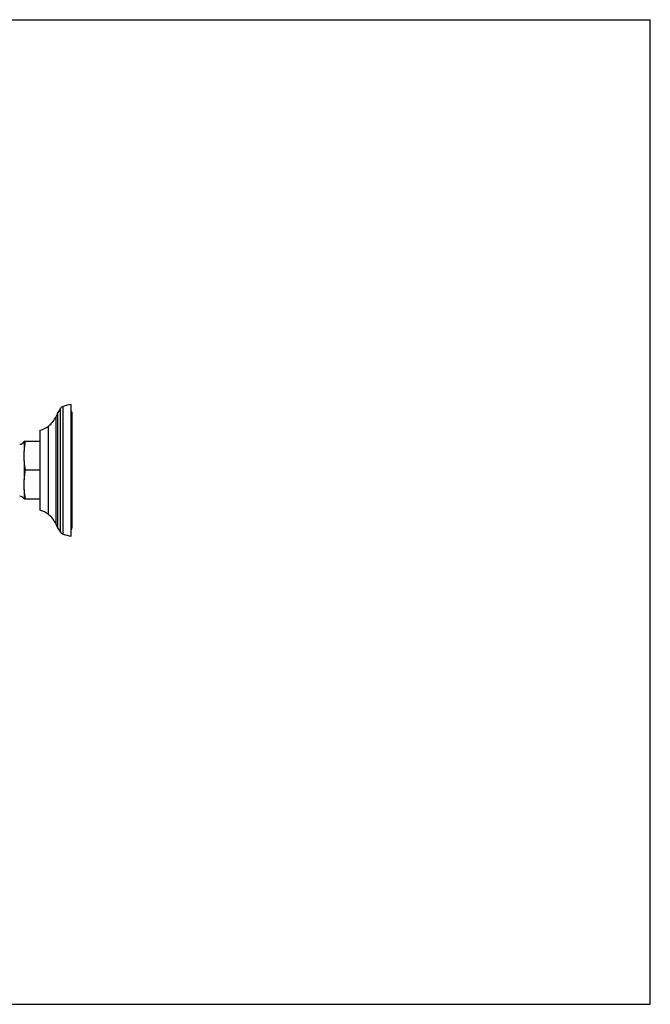
# Model space of a CAD drawing. Units: inches. Extents: x 0 to 11, y 0 to 8.5.
# Drawn here: x 5.6 to 11, y 0 to 8.5 of the extents above; entities that cross this region are included whole.
import ezdxf

# ---------------------------------------------------------------- set-up
doc = ezdxf.new("R2010")
doc.units = ezdxf.units.IN
doc.header["$LTSCALE"] = 0.605
doc.header["$MEASUREMENT"] = 0
doc.layers.get('0').update_dxf_attribs({"linetype": 'CONTINUOUS'})
doc.layers.add('ALL_FEATURES', color=7, linetype='CONTINUOUS')

msp = doc.modelspace()

# ---------------------------------------------------------------- linework, layer by layer
at = {"color": 7, "linetype": 'CONTINUOUS'}
for p, q in [((0, 8.5), (11, 8.5)), ((11, 0), (11, 8.5)), ((0, 0), (11, 0))]:
    msp.add_line(p, q, dxfattribs=at)
at = {"layer": 'ALL_FEATURES', "color": 7, "linetype": 'CONTINUOUS'}
for p, q in [((5.8914, 5.1094), (5.8754, 5.0755)), ((6.0054, 4.0426), (6.0054, 5.1782)), ((6.0144, 4.1159), (6.0144, 5.1049)), ((5.7384, 4.2645), (5.7384, 4.9562)), ((5.7384, 4.8579), (5.5989, 4.8579)), ((5.7384, 4.6104), (5.6096, 4.6104)), ((5.5989, 4.3629), (5.7384, 4.3629)), ((5.8914, 4.1113), (5.8754, 4.1453))]:
    msp.add_line(p, q, dxfattribs=at)
at = {"layer": 'ALL_FEATURES', "color": 9, "linetype": 'CONTINUOUS'}
for p, q in [((5.8914, 4.1113), (5.8914, 5.1094)), ((5.9126, 4.076), (5.9126, 5.1447)), ((5.9351, 4.0594), (5.9351, 5.1613)), ((5.8754, 4.1453), (5.8754, 5.0755)), ((5.8082, 4.2295), (5.8082, 4.9912)), ((5.6008, 4.8579), (5.6008, 4.7755)), ((5.6008, 4.6927), (5.6008, 4.528)), ((5.6008, 4.4452), (5.6008, 4.3629))]:
    msp.add_line(p, q, dxfattribs=at)
at = {"layer": 'ALL_FEATURES', "color": 7, "linetype": 'CONTINUOUS'}
for centre, radius, start, end in [((6.0614, 5.0314), 0.187, 142.70921, 155.34564), ((5.9524, 5.1144), 0.05, 110.30296, 142.70921), ((6.0405, 4.8763), 0.3039, 96.63563, 110.30296), ((5.9886, 5.1049), 0.0257, 0, 49.36649), ((5.6555, 5.182), 0.2444, 308.66096, 334.15094), ((5.6914, 5.1372), 0.187, 284.56496, 308.66096), ((5.5629, 4.8754), 0.04, 267.53839, 334.05552), ((5.5629, 4.3454), 0.04, 25.94448, 92.46161), ((5.6914, 4.0835), 0.187, 51.33904, 75.43504), ((5.6555, 4.0387), 0.2444, 25.84906, 51.33904), ((6.0614, 4.1893), 0.187, 204.65436, 217.29079), ((5.9886, 4.1159), 0.0257, 310.63351, 360), ((5.9524, 4.1063), 0.05, 217.29079, 249.69704), ((6.0405, 4.3445), 0.3039, 249.69704, 263.36437)]:
    msp.add_arc(centre, radius, start, end, dxfattribs=at)
for points, knots in [([(5.6008, 4.7755), (5.6013, 4.7824), (5.6025, 4.7962), (5.6048, 4.8167), (5.6073, 4.8373), (5.6088, 4.851), (5.6096, 4.8579)], [0, 0, 0, 0, 0.249887, 0.499898, 0.749966, 1, 1, 1, 1]), ([(5.6008, 4.6927), (5.6005, 4.6962), (5.6, 4.703), (5.5994, 4.7134), (5.599, 4.7238), (5.5988, 4.7341), (5.599, 4.7445), (5.5994, 4.7548), (5.6, 4.7652), (5.6005, 4.7721), (5.6008, 4.7755)], [0, 0, 0, 0, 0.12504, 0.250054, 0.375037, 0.5, 0.624963, 0.749947, 0.874961, 1, 1, 1, 1]), ([(5.6096, 4.6104), (5.6088, 4.6172), (5.6073, 4.6309), (5.6048, 4.6515), (5.6025, 4.6721), (5.6013, 4.6858), (5.6008, 4.6927)], [0, 0, 0, 0, 0.250034, 0.500101, 0.750113, 1, 1, 1, 1]), ([(5.6008, 4.528), (5.6013, 4.5349), (5.6025, 4.5487), (5.6048, 4.5692), (5.6073, 4.5898), (5.6088, 4.6035), (5.6096, 4.6104)], [0, 0, 0, 0, 0.249887, 0.499899, 0.749966, 1, 1, 1, 1]), ([(5.6008, 4.4452), (5.6005, 4.4487), (5.6, 4.4555), (5.5994, 4.4659), (5.599, 4.4763), (5.5988, 4.4866), (5.599, 4.497), (5.5994, 4.5073), (5.6, 4.5177), (5.6005, 4.5246), (5.6008, 4.528)], [0, 0, 0, 0, 0.125039, 0.250053, 0.375037, 0.5, 0.624963, 0.749946, 0.87496, 1, 1, 1, 1]), ([(5.6096, 4.3629), (5.6088, 4.3697), (5.6073, 4.3834), (5.6048, 4.404), (5.6025, 4.4246), (5.6013, 4.4383), (5.6008, 4.4452)], [0, 0, 0, 0, 0.250034, 0.500102, 0.750113, 1, 1, 1, 1])]:
    msp.add_open_spline(points, degree=3, knots=knots, dxfattribs=at)

doc.saveas('drawing.dxf')
